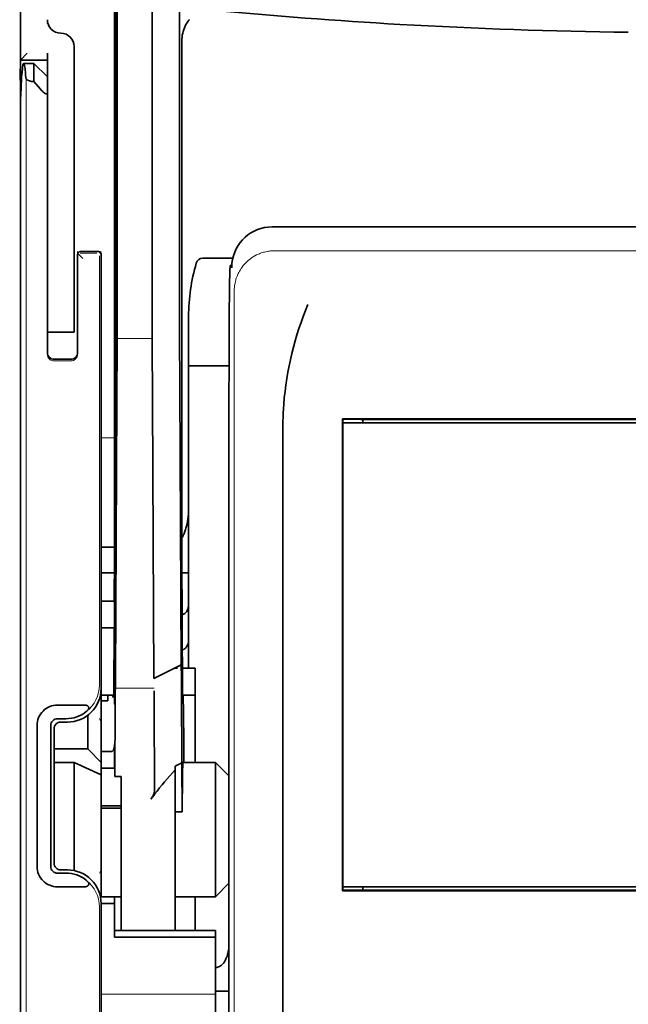
# Model space of a CAD drawing. Units: millimetres. Extents: x -3280 to 12351, y 2861 to 5295.
# Drawn here: x 9737 to 9782, y 3970 to 4042 of the extents above; entities that cross this region are included whole.
import ezdxf

# ---------------------------------------------------------------- set-up
doc = ezdxf.new("R2010")
doc.units = ezdxf.units.MM

msp = doc.modelspace()

# ---------------------------------------------------------------- linework, layer by layer
at = {"color": 5, "lineweight": 35}
for p, q in [((9744.136, 4138.906), (9744.136, 4005.382)), ((9744.225, 4004.582), (9744.225, 4044.372)), ((9737.188, 3923.89), (9737.188, 4036.128)), ((9816.862, 4027.17), (9755.759, 4027.17)), ((9752.571, 4014.433), (9752.571, 3965.529)), ((9811.671, 4013), (9760.95, 4013)), ((9760.97, 4012.697), (9811.651, 4012.697)), ((9760.97, 4012.697), (9811.651, 4012.697)), ((9810.162, 4012.945), (9762.459, 4012.945)), ((9756.539, 3952.666), (9756.539, 4011.18)), ((9811.651, 3978.46), (9760.97, 3978.46)), ((9811.668, 3978.16), (9760.953, 3978.16)), ((9762.459, 3978.212), (9810.162, 3978.212))]:
    msp.add_line(p, q, dxfattribs=at)
at = {"color": 5, "lineweight": 35, "ltscale": 0.39169}
msp.add_line((9744.325, 4055.342), (9744.325, 4024.246), dxfattribs=at)
at = {"color": 5, "lineweight": 35, "ltscale": 0.36213}
msp.add_line((9746.904, 4025.874), (9746.904, 4054.624), dxfattribs=at)
at = {"color": 5, "lineweight": 35, "ltscale": 0.354745}
msp.add_line((9748.923, 4024.256), (9748.923, 4052.42), dxfattribs=at)
at = {"color": 5, "lineweight": 35, "ltscale": 0.132687}
msp.add_line((9737.188, 4050.025), (9737.188, 4039.491), dxfattribs=at)
at = {"color": 5, "lineweight": 13, "ltscale": 0.132839}
msp.add_line((9737.188, 4050.025), (9737.188, 4039.479), dxfattribs=at)
at = {"color": 5, "lineweight": 35, "ltscale": 0.298396}
msp.add_line((9744.299, 4025.89), (9744.299, 4049.58), dxfattribs=at)
at = {"color": 5, "lineweight": 35, "ltscale": 0.444367}
msp.add_line((9744.238, 4011.45), (9744.238, 4046.728), dxfattribs=at)
at = {"color": 5, "lineweight": 35, "ltscale": 0.455411}
msp.add_line((9744.156, 4041.525), (9744.156, 4005.37), dxfattribs=at)
at = {"color": 5, "lineweight": 35, "ltscale": 0.0125}
for p, q in [((9741.157, 4040.483), (9741.157, 4039.491)), ((9739.173, 4020.387), (9739.173, 4019.395)), ((9741.157, 4020.387), (9741.157, 4019.395)), ((9743.142, 3999.548), (9744.135, 3999.548)), ((9744.135, 3997.563), (9743.142, 3997.563)), ((9743.638, 3984.426), (9744.631, 3984.426)), ((9743.638, 3984.266), (9744.631, 3984.266)), ((9744.135, 3977.219), (9743.142, 3977.219)), ((9752.57, 3970.748), (9751.577, 3970.748))]:
    msp.add_line(p, q, dxfattribs=at)
at = {"color": 5, "lineweight": 35, "ltscale": 0.44733}
msp.add_line((9749.096, 4005.383), (9749.096, 4040.897), dxfattribs=at)
at = {"color": 5, "lineweight": 13, "ltscale": 0.025152}
msp.add_line((9737.176, 4039.491), (9739.173, 4039.491), dxfattribs=at)
at = {"color": 5, "lineweight": 35, "ltscale": 0.008839}
msp.add_line((9737.684, 4039.987), (9737.188, 4039.491), dxfattribs=at)
at = {"color": 5, "lineweight": 35, "ltscale": 0.042216}
msp.add_line((9737.188, 4039.491), (9737.188, 4036.139), dxfattribs=at)
at = {"color": 5, "lineweight": 35, "ltscale": 0.025}
for p, q in [((9737.188, 4039.491), (9739.173, 4039.491)), ((9741.157, 4019.395), (9739.173, 4019.395)), ((9744.135, 3999.548), (9744.135, 3997.563)), ((9750.089, 3992.601), (9750.089, 3994.586))]:
    msp.add_line(p, q, dxfattribs=at)
at = {"color": 5, "lineweight": 35, "ltscale": 0.00625}
for p, q in [((9739.173, 4039.491), (9739.173, 4039.987)), ((9743.638, 3992.179), (9743.142, 3992.179)), ((9743.142, 3988.445), (9743.638, 3988.445)), ((9743.142, 3987.214), (9743.638, 3987.214)), ((9743.142, 3984.426), (9743.638, 3984.426)), ((9743.142, 3984.266), (9743.638, 3984.266)), ((9748.6, 3983.997), (9749.096, 3983.997))]:
    msp.add_line(p, q, dxfattribs=at)
at = {"color": 5, "lineweight": 35, "ltscale": 0.240625}
for p, q in [((9739.173, 4020.387), (9739.173, 4039.491)), ((9741.157, 4020.387), (9741.157, 4039.491))]:
    msp.add_line(p, q, dxfattribs=at)
at = {"color": 5, "lineweight": 35, "ltscale": 0.009444}
msp.add_line((9737.431, 4039.243), (9738.18, 4039.243), dxfattribs=at)
at = {"color": 5, "lineweight": 35, "ltscale": 0.016747}
msp.add_line((9738.18, 4039.243), (9738.18, 4037.913), dxfattribs=at)
at = {"color": 5, "lineweight": 35, "ltscale": 0.017678}
for p, q in [((9739.173, 4038.25), (9738.18, 4039.243)), ((9742.15, 3988.631), (9743.142, 3987.639)), ((9752.57, 3986.647), (9751.577, 3987.639)), ((9752.57, 3978.708), (9751.577, 3977.715))]:
    msp.add_line(p, q, dxfattribs=at)
at = {"color": 5, "lineweight": 13}
for p, q in [((9737.604, 4038.172), (9737.604, 3932.143)), ((9816.69, 4025.412), (9755.93, 4025.412)), ((9752.959, 4022.469), (9752.959, 3965.145)), ((9752.57, 4014.433), (9752.57, 3965.529))]:
    msp.add_line(p, q, dxfattribs=at)
at = {"color": 5, "lineweight": 35, "ltscale": 0.001226}
msp.add_line((9738.083, 4037.913), (9738.18, 4037.913), dxfattribs=at)
at = {"color": 5, "lineweight": 35, "ltscale": 0.009596}
msp.add_line((9738.676, 4037.335), (9738.18, 4037.913), dxfattribs=at)
at = {"color": 5, "lineweight": 13, "ltscale": 0.246303}
msp.add_line((9739.173, 4037.335), (9739.173, 4017.781), dxfattribs=at)
at = {"color": 5, "lineweight": 35, "ltscale": 0.04375}
msp.add_line((9741.157, 4031.055), (9741.157, 4027.582), dxfattribs=at)
at = {"color": 5, "lineweight": 35, "ltscale": 0.020513}
msp.add_line((9744.299, 4024.262), (9744.299, 4025.89), dxfattribs=at)
at = {"color": 5, "lineweight": 35, "ltscale": 0.020512}
msp.add_line((9746.904, 4024.246), (9746.904, 4025.874), dxfattribs=at)
at = {"color": 5, "lineweight": 13, "ltscale": 0.001495}
msp.add_line((9741.406, 4025.342), (9741.406, 4025.224), dxfattribs=at)
at = {"color": 5, "lineweight": 13, "ltscale": 0.006782}
msp.add_line((9741.786, 4024.843), (9741.406, 4025.224), dxfattribs=at)
at = {"color": 5, "lineweight": 35, "ltscale": 0.001473}
msp.add_line((9741.406, 4025.142), (9741.406, 4025.025), dxfattribs=at)
at = {"color": 5, "lineweight": 35, "ltscale": 0.09125}
msp.add_line((9741.406, 4025.025), (9741.406, 4017.781), dxfattribs=at)
at = {"color": 5, "lineweight": 13, "ltscale": 0.09125}
msp.add_line((9741.406, 4025.025), (9741.406, 4017.781), dxfattribs=at)
at = {"color": 5, "lineweight": 35, "ltscale": 0.01}
msp.add_line((9742.398, 4025.349), (9741.604, 4025.342), dxfattribs=at)
at = {"color": 5, "lineweight": 13, "ltscale": 0.015293}
msp.add_line((9742.818, 4025.219), (9741.604, 4025.219), dxfattribs=at)
at = {"color": 5, "lineweight": 35, "ltscale": 0.006875}
msp.add_line((9742.398, 4025.349), (9742.944, 4025.349), dxfattribs=at)
at = {"color": 5, "lineweight": 13, "ltscale": 0.399003}
msp.add_line((9743.012, 4025.025), (9743.012, 3993.348), dxfattribs=at)
at = {"color": 5, "lineweight": 13, "ltscale": 0.002253}
msp.add_line((9743.016, 4025.223), (9743.143, 4025.35), dxfattribs=at)
at = {"color": 5, "lineweight": 35, "ltscale": 0.40375}
msp.add_line((9743.142, 4025.151), (9743.142, 3993.097), dxfattribs=at)
at = {"color": 5, "lineweight": 35, "ltscale": 0.027937}
msp.add_line((9750.636, 4024.853), (9752.854, 4024.853), dxfattribs=at)
at = {"color": 5, "lineweight": 13, "ltscale": 0.027937}
msp.add_line((9750.636, 4024.853), (9752.854, 4024.853), dxfattribs=at)
at = {"color": 5, "lineweight": 13, "ltscale": 0.001562}
msp.add_line((9752.78, 4024.357), (9752.656, 4024.357), dxfattribs=at)
at = {"color": 5, "lineweight": 35, "ltscale": 0.000756}
msp.add_line((9752.781, 4024.219), (9752.78, 4024.158), dxfattribs=at)
at = {"color": 5, "lineweight": 35, "ltscale": 0.179148}
msp.add_line((9749.593, 4020.567), (9749.593, 4006.345), dxfattribs=at)
at = {"color": 5, "lineweight": 13, "ltscale": 0.214333}
msp.add_line((9749.593, 4003.514), (9749.593, 4020.53), dxfattribs=at)
at = {"color": 5, "lineweight": 35, "ltscale": 0.022067}
msp.add_line((9739.173, 4019.533), (9739.173, 4017.781), dxfattribs=at)
at = {"color": 5, "lineweight": 35, "ltscale": 0.01887}
msp.add_line((9739.173, 4017.897), (9739.173, 4019.395), dxfattribs=at)
at = {"color": 5, "lineweight": 13, "ltscale": 0.025}
msp.add_line((9741.157, 4019.395), (9739.173, 4019.395), dxfattribs=at)
at = {"color": 5, "lineweight": 13, "ltscale": 0.033093}
msp.add_line((9744.302, 4018.928), (9746.929, 4018.928), dxfattribs=at)
at = {"color": 5, "lineweight": 35, "ltscale": 0.015625}
msp.add_line((9740.909, 4017.402), (9739.669, 4017.402), dxfattribs=at)
at = {"color": 5, "lineweight": 13, "ltscale": 0.015625}
msp.add_line((9740.909, 4017.28), (9739.669, 4017.28), dxfattribs=at)
at = {"color": 5, "lineweight": 35, "ltscale": 0.037558}
msp.add_line((9749.593, 4016.914), (9752.574, 4016.914), dxfattribs=at)
at = {"color": 5, "lineweight": 35, "ltscale": 0.061654}
msp.add_line((9744.279, 4015.838), (9744.255, 4010.944), dxfattribs=at)
at = {"color": 5, "lineweight": 35, "ltscale": 0.258258}
for p, q in [((9749.048, 3994.843), (9748.944, 4015.345)), ((9744.302, 4014.336), (9744.198, 3993.834)), ((9747.033, 3993.834), (9746.929, 4014.336))]:
    msp.add_line(p, q, dxfattribs=at)
at = {"color": 5, "lineweight": 35, "ltscale": 0.000432}
msp.add_line((9760.974, 4012.976), (9760.95, 4013), dxfattribs=at)
at = {"color": 5, "lineweight": 35, "ltscale": 0.046242}
msp.add_line((9760.95, 4013), (9760.953, 4009.329), dxfattribs=at)
at = {"color": 5, "lineweight": 35, "ltscale": 0.433285}
msp.add_line((9760.97, 4012.777), (9760.97, 3978.379), dxfattribs=at)
at = {"color": 5, "lineweight": 35, "ltscale": 0.01232}
msp.add_line((9761.951, 4012.965), (9760.973, 4012.965), dxfattribs=at)
at = {"color": 5, "lineweight": 35, "ltscale": 0.000212}
msp.add_line((9762.447, 4012.957), (9762.459, 4012.945), dxfattribs=at)
at = {"color": 5, "lineweight": 35, "ltscale": 0.003125}
for p, q in [((9762.459, 4012.945), (9762.459, 4012.697)), ((9762.459, 3978.46), (9762.459, 3978.212))]:
    msp.add_line(p, q, dxfattribs=at)
at = {"color": 5, "lineweight": 13, "ltscale": 0.012522}
msp.add_line((9744.136, 4011.592), (9743.142, 4011.592), dxfattribs=at)
at = {"color": 5, "lineweight": 35, "ltscale": 0.39261}
msp.add_line((9760.953, 4009.329), (9760.953, 3978.16), dxfattribs=at)
at = {"color": 5, "lineweight": 35, "ltscale": 0.065771}
msp.add_line((9749.593, 4002.153), (9749.593, 4007.374), dxfattribs=at)
at = {"color": 5, "lineweight": 35, "ltscale": 0.009338}
msp.add_line((9744.224, 4003.841), (9744.225, 4004.582), dxfattribs=at)
at = {"color": 5, "lineweight": 35, "ltscale": 0.012484}
msp.add_line((9744.133, 4003.529), (9743.142, 4003.529), dxfattribs=at)
at = {"color": 5, "lineweight": 35, "ltscale": 0.096855}
msp.add_line((9744.185, 3996.152), (9744.224, 4003.841), dxfattribs=at)
at = {"color": 5, "lineweight": 35, "ltscale": 0.04105}
msp.add_line((9744.13, 4002.807), (9744.114, 3999.548), dxfattribs=at)
at = {"color": 5, "lineweight": 35, "ltscale": 0.125292}
msp.add_line((9749.152, 3992.959), (9749.102, 4002.906), dxfattribs=at)
at = {"color": 5, "lineweight": 35, "ltscale": 0.00664}
msp.add_line((9749.593, 4002.153), (9749.593, 4001.625), dxfattribs=at)
at = {"color": 5, "lineweight": 35, "ltscale": 0.012371}
msp.add_line((9744.124, 4001.625), (9743.142, 4001.625), dxfattribs=at)
at = {"color": 5, "lineweight": 35, "ltscale": 0.0323}
msp.add_line((9744.148, 4001.656), (9744.135, 3999.091), dxfattribs=at)
at = {"color": 5, "lineweight": 35, "ltscale": 0.006096}
msp.add_line((9749.593, 4001.625), (9749.109, 4001.625), dxfattribs=at)
at = {"color": 5, "lineweight": 35, "ltscale": 0.029109}
msp.add_line((9749.593, 4001.625), (9749.593, 3999.314), dxfattribs=at)
at = {"color": 5, "lineweight": 35, "ltscale": 0.032656}
msp.add_line((9749.593, 3999.314), (9749.593, 3996.722), dxfattribs=at)
at = {"color": 5, "lineweight": 35, "ltscale": 0.056016}
msp.add_line((9749.593, 3999.033), (9749.593, 3994.586), dxfattribs=at)
at = {"color": 5, "lineweight": 13, "ltscale": 0.038342}
msp.add_line((9749.593, 3998.995), (9749.593, 3995.951), dxfattribs=at)
at = {"color": 5, "lineweight": 35, "ltscale": 0.125}
for p, q in [((9743.142, 3987.639), (9743.142, 3997.563)), ((9751.577, 3977.715), (9751.577, 3987.639))]:
    msp.add_line(p, q, dxfattribs=at)
at = {"color": 5, "lineweight": 35, "ltscale": 0.059242}
msp.add_line((9744.104, 3997.563), (9744.08, 3992.86), dxfattribs=at)
at = {"color": 5, "lineweight": 35, "ltscale": 0.023887}
msp.add_line((9744.127, 3997.563), (9744.117, 3995.667), dxfattribs=at)
at = {"color": 5, "lineweight": 35, "ltscale": 0.021513}
msp.add_line((9749.593, 3997.247), (9749.593, 3995.539), dxfattribs=at)
at = {"color": 5, "lineweight": 35, "ltscale": 0.001474}
for p, q in [((9744.168, 3994.886), (9744.172, 3995.003)), ((9749.051, 3994.722), (9749.048, 3994.839)), ((9744.188, 3992.915), (9744.184, 3992.798)), ((9747.058, 3992.798), (9747.054, 3992.915))]:
    msp.add_line(p, q, dxfattribs=at)
at = {"color": 5, "lineweight": 35, "ltscale": 0.028232}
msp.add_line((9749.037, 3994.837), (9747.033, 3993.834), dxfattribs=at)
at = {"color": 5, "lineweight": 35, "ltscale": 0.003149}
msp.add_line((9748.785, 3994.586), (9748.535, 3994.586), dxfattribs=at)
at = {"color": 5, "lineweight": 35, "ltscale": 0.000159}
msp.add_line((9749.048, 3994.844), (9749.037, 3994.837), dxfattribs=at)
at = {"color": 5, "lineweight": 35, "ltscale": 5.6e-05}
msp.add_line((9749.048, 3994.839), (9749.048, 3994.844), dxfattribs=at)
at = {"color": 5, "lineweight": 35, "ltscale": 0.011897}
msp.add_line((9750.089, 3994.586), (9749.144, 3994.586), dxfattribs=at)
at = {"color": 5, "lineweight": 35, "ltscale": 0.013041}
msp.add_line((9744.155, 3993.163), (9744.16, 3994.198), dxfattribs=at)
at = {"color": 5, "lineweight": 13, "ltscale": 0.003703}
msp.add_line((9744.076, 3992.666), (9744.078, 3992.96), dxfattribs=at)
at = {"color": 5, "lineweight": 13, "ltscale": 0.036103}
msp.add_line((9744.188, 3993.124), (9747.054, 3993.124), dxfattribs=at)
at = {"color": 5, "lineweight": 35, "ltscale": 0.01179}
msp.add_line((9743.142, 3992.601), (9744.078, 3992.601), dxfattribs=at)
at = {"color": 5, "lineweight": 35, "ltscale": 0.003127}
msp.add_line((9743.638, 3992.601), (9743.638, 3992.353), dxfattribs=at)
at = {"color": 5, "lineweight": 35, "ltscale": 0.002183}
msp.add_line((9743.638, 3992.179), (9743.638, 3992.353), dxfattribs=at)
at = {"color": 5, "lineweight": 35, "ltscale": 0.004428}
msp.add_line((9744.077, 3992.508), (9744.08, 3992.86), dxfattribs=at)
at = {"color": 5, "lineweight": 35, "ltscale": 0.011568}
msp.add_line((9747.058, 3992.798), (9747.058, 3991.88), dxfattribs=at)
at = {"color": 5, "lineweight": 35, "ltscale": 0.066701}
msp.add_line((9749.099, 3987.594), (9749.073, 3992.889), dxfattribs=at)
at = {"color": 5, "lineweight": 35, "ltscale": 0.011754}
msp.add_line((9750.089, 3992.601), (9749.156, 3992.601), dxfattribs=at)
at = {"color": 5, "lineweight": 35, "ltscale": 0.000154}
msp.add_line((9749.16, 3992.467), (9749.161, 3992.479), dxfattribs=at)
at = {"color": 5, "lineweight": 35, "ltscale": 0.0625}
msp.add_line((9750.089, 3987.639), (9750.089, 3992.601), dxfattribs=at)
at = {"color": 5, "lineweight": 35, "ltscale": 0.024379}
for p, q in [((9741.858, 3991.868), (9739.923, 3991.868)), ((9741.858, 3978.448), (9739.923, 3978.448))]:
    msp.add_line(p, q, dxfattribs=at)
at = {"color": 5, "lineweight": 35, "ltscale": 0.066605}
msp.add_line((9744.173, 3991.88), (9744.147, 3986.592), dxfattribs=at)
at = {"color": 5, "lineweight": 35, "ltscale": 0.078589}
msp.add_line((9747.089, 3985.641), (9747.058, 3991.88), dxfattribs=at)
at = {"color": 5, "lineweight": 35, "ltscale": 0.00778}
for p, q in [((9740.54, 3990.858), (9739.923, 3990.858)), ((9740.54, 3979.458), (9739.923, 3979.458))]:
    msp.add_line(p, q, dxfattribs=at)
at = {"color": 5, "lineweight": 35, "ltscale": 0.031248}
msp.add_line((9742.15, 3991.112), (9742.15, 3988.631), dxfattribs=at)
at = {"color": 5, "lineweight": 13, "ltscale": 0.003545}
for p, q in [((9743.142, 3990.617), (9743.016, 3990.868)), ((9743.016, 3979.448), (9743.142, 3979.7))]:
    msp.add_line(p, q, dxfattribs=at)
at = {"color": 5, "lineweight": 35, "ltscale": 0.131104}
for p, q in [((9738.417, 3990.362), (9738.417, 3979.954)), ((9739.427, 3990.362), (9739.427, 3979.954))]:
    msp.add_line(p, q, dxfattribs=at)
at = {"color": 5, "lineweight": 35, "ltscale": 0.125002}
msp.add_line((9739.669, 3990.12), (9739.669, 3980.196), dxfattribs=at)
at = {"color": 5, "lineweight": 35, "ltscale": 0.006255}
for p, q in [((9740.662, 3990.616), (9740.165, 3990.616)), ((9740.165, 3979.7), (9740.662, 3979.7))]:
    msp.add_line(p, q, dxfattribs=at)
at = {"color": 5, "lineweight": 35, "ltscale": 0.03125}
for p, q in [((9742.15, 3988.631), (9739.669, 3988.631)), ((9750.089, 3975.234), (9750.089, 3977.715))]:
    msp.add_line(p, q, dxfattribs=at)
at = {"color": 5, "lineweight": 35, "ltscale": 0.00635}
msp.add_line((9744.127, 3988.445), (9744.126, 3988.949), dxfattribs=at)
at = {"color": 5, "lineweight": 35, "ltscale": 0.00367}
msp.add_line((9743.638, 3988.445), (9743.93, 3988.445), dxfattribs=at)
at = {"color": 5, "lineweight": 35, "ltscale": 0.007929}
msp.add_line((9744.127, 3988.445), (9744.128, 3987.815), dxfattribs=at)
at = {"color": 5, "lineweight": 35, "ltscale": 0.01875}
for p, q in [((9741.157, 3987.639), (9739.669, 3987.639)), ((9743.142, 3977.715), (9744.631, 3977.715))]:
    msp.add_line(p, q, dxfattribs=at)
at = {"color": 5, "lineweight": 35, "ltscale": 0.027584}
msp.add_line((9741.157, 3987.639), (9743.142, 3986.714), dxfattribs=at)
at = {"color": 5, "lineweight": 35, "ltscale": 0.100631}
msp.add_line((9741.157, 3987.639), (9741.157, 3979.65), dxfattribs=at)
at = {"color": 5, "lineweight": 35, "ltscale": 0.011658}
msp.add_line((9743.142, 3986.714), (9743.142, 3987.639), dxfattribs=at)
at = {"color": 5, "lineweight": 35, "ltscale": 0.006285}
msp.add_line((9743.638, 3987.214), (9744.137, 3987.214), dxfattribs=at)
at = {"color": 5, "lineweight": 35, "ltscale": 0.015411}
msp.add_line((9744.128, 3987.815), (9744.147, 3986.592), dxfattribs=at)
at = {"color": 5, "lineweight": 35, "ltscale": 0.007021}
msp.add_line((9749.099, 3987.594), (9748.6, 3987.346), dxfattribs=at)
at = {"color": 5, "lineweight": 35, "ltscale": 0.003316}
msp.add_line((9748.6, 3987.346), (9748.6, 3987.082), dxfattribs=at)
at = {"color": 5, "lineweight": 35, "ltscale": 0.045301}
msp.add_line((9749.099, 3987.594), (9749.118, 3983.997), dxfattribs=at)
at = {"color": 5, "lineweight": 35, "ltscale": 0.030265}
msp.add_line((9749.175, 3987.639), (9751.577, 3987.639), dxfattribs=at)
at = {"color": 5, "lineweight": 35, "ltscale": 0.113342}
msp.add_line((9743.142, 3986.714), (9743.142, 3977.715), dxfattribs=at)
at = {"color": 5, "lineweight": 35, "ltscale": 0.006098}
msp.add_line((9744.631, 3986.592), (9744.147, 3986.592), dxfattribs=at)
at = {"color": 5, "lineweight": 35, "ltscale": 0.011983}
msp.add_line((9744.631, 3986.592), (9744.631, 3985.641), dxfattribs=at)
at = {"color": 5, "lineweight": 35, "ltscale": 0.022565}
msp.add_line((9748.6, 3985.291), (9748.6, 3987.082), dxfattribs=at)
at = {"color": 5, "lineweight": 35, "ltscale": 0.03342}
msp.add_line((9749.149, 3986.65), (9749.118, 3983.997), dxfattribs=at)
at = {"color": 5, "lineweight": 35, "ltscale": 0.1}
msp.add_line((9752.57, 3978.708), (9752.57, 3986.647), dxfattribs=at)
at = {"color": 5, "lineweight": 35, "ltscale": 0.009127}
msp.add_line((9744.631, 3984.916), (9744.631, 3985.641), dxfattribs=at)
at = {"color": 5, "lineweight": 35, "ltscale": 0.126668}
msp.add_line((9748.6, 3975.235), (9748.6, 3985.291), dxfattribs=at)
at = {"color": 5, "lineweight": 35, "ltscale": 0.121948}
msp.add_line((9744.631, 3975.235), (9744.631, 3984.916), dxfattribs=at)
at = {"color": 5, "lineweight": 35, "ltscale": 0.00277}
msp.add_line((9752.57, 3984.457), (9752.571, 3984.676), dxfattribs=at)
at = {"color": 5, "lineweight": 35, "ltscale": 0.129504}
msp.add_line((9752.57, 3974.175), (9752.57, 3984.457), dxfattribs=at)
at = {"color": 5, "lineweight": 13, "ltscale": 0.147691}
msp.add_line((9752.57, 3984.22), (9752.57, 3972.494), dxfattribs=at)
at = {"color": 5, "lineweight": 35, "ltscale": 0.000266}
msp.add_line((9749.096, 3983.997), (9749.118, 3983.997), dxfattribs=at)
at = {"color": 5, "lineweight": 35, "ltscale": 0.013131}
msp.add_line((9744.135, 3977.715), (9743.092, 3977.715), dxfattribs=at)
at = {"color": 5, "lineweight": 35, "ltscale": 0.006248}
msp.add_line((9744.135, 3977.715), (9744.135, 3977.219), dxfattribs=at)
at = {"color": 5, "lineweight": 35, "ltscale": 0.0375}
msp.add_line((9748.6, 3977.715), (9751.577, 3977.715), dxfattribs=at)
at = {"color": 5, "lineweight": 35, "ltscale": 0.000371}
msp.add_line((9760.974, 3978.18), (9760.953, 3978.16), dxfattribs=at)
at = {"color": 5, "lineweight": 35, "ltscale": 0.012363}
msp.add_line((9761.954, 3978.194), (9760.972, 3978.194), dxfattribs=at)
at = {"color": 5, "lineweight": 35, "ltscale": 0.000157}
msp.add_line((9762.45, 3978.203), (9762.459, 3978.212), dxfattribs=at)
at = {"color": 5, "lineweight": 13, "ltscale": 0.148921}
msp.add_line((9743.012, 3965.145), (9743.012, 3976.968), dxfattribs=at)
at = {"color": 5, "lineweight": 35, "ltscale": 0.064752}
msp.add_line((9743.142, 3972.079), (9743.142, 3977.219), dxfattribs=at)
at = {"color": 5, "lineweight": 35, "ltscale": 0.025002}
msp.add_line((9744.135, 3975.234), (9744.135, 3977.219), dxfattribs=at)
at = {"color": 5, "lineweight": 35, "ltscale": 0.037734}
msp.add_line((9752.57, 3972.975), (9752.57, 3975.97), dxfattribs=at)
at = {"color": 5, "lineweight": 35, "ltscale": 0.09375}
for p, q in [((9751.577, 3975.234), (9744.135, 3975.234)), ((9751.577, 3974.744), (9744.135, 3974.744))]:
    msp.add_line(p, q, dxfattribs=at)
at = {"color": 5, "lineweight": 35, "ltscale": 0.006178}
for p, q in [((9744.135, 3974.744), (9744.135, 3975.234)), ((9751.577, 3975.234), (9751.577, 3974.744))]:
    msp.add_line(p, q, dxfattribs=at)
at = {"color": 5, "lineweight": 35, "ltscale": 0.112572}
msp.add_line((9751.577, 3965.807), (9751.577, 3974.744), dxfattribs=at)
at = {"color": 5, "lineweight": 35, "ltscale": 0.02804}
msp.add_line((9752.57, 3972.975), (9752.57, 3970.748), dxfattribs=at)
at = {"color": 5, "lineweight": 13, "ltscale": 0.106223}
msp.add_line((9751.577, 3970.523), (9743.144, 3970.523), dxfattribs=at)
at = {"color": 5, "lineweight": 35, "ltscale": 0.019762}
msp.add_line((9752.57, 3970.748), (9752.57, 3969.18), dxfattribs=at)
at = {"color": 5, "lineweight": 35}
for points in [[(9749.65, 4042.488), (9749.609, 4042.436), (9749.531, 4042.331), (9749.46, 4042.222), (9749.396, 4042.11), (9749.338, 4041.995), (9749.309, 4041.931), (9749.282, 4041.866), (9749.256, 4041.8), (9749.233, 4041.734), (9749.192, 4041.6), (9749.158, 4041.464), (9749.132, 4041.327), (9749.113, 4041.189), (9749.101, 4041.051), (9749.096, 4040.912), (9749.096, 4040.897)], [(9737.188, 4036.128), (9737.191, 4036.269), (9737.198, 4036.515), (9737.216, 4037.018), (9737.231, 4037.364), (9737.247, 4037.683), (9737.262, 4037.964), (9737.278, 4038.218), (9737.293, 4038.416), (9737.308, 4038.593), (9737.332, 4038.831)], [(9737.431, 4039.243), (9737.428, 4039.242), (9737.423, 4039.24), (9737.417, 4039.235), (9737.405, 4039.216), (9737.39, 4039.176), (9737.372, 4039.102), (9737.351, 4038.978), (9737.332, 4038.831)], [(9737.587, 4038.172), (9737.571, 4038.389), (9737.555, 4038.582), (9737.54, 4038.734), (9737.525, 4038.867), (9737.512, 4038.967), (9737.498, 4039.051), (9737.487, 4039.111), (9737.475, 4039.16), (9737.466, 4039.191), (9737.456, 4039.215), (9737.449, 4039.229), (9737.442, 4039.237), (9737.436, 4039.241), (9737.431, 4039.243)], [(9738.083, 4037.913), (9738.004, 4037.917), (9737.928, 4037.927), (9737.855, 4037.945), (9737.788, 4037.968), (9737.757, 4037.982), (9737.728, 4037.998), (9737.702, 4038.014), (9737.678, 4038.031), (9737.657, 4038.048), (9737.639, 4038.066), (9737.625, 4038.082), (9737.613, 4038.099), (9737.6, 4038.123), (9737.591, 4038.148), (9737.587, 4038.172)], [(9739.173, 4037.049), (9739.171, 4037.032), (9739.168, 4037.018), (9739.163, 4037.008), (9739.157, 4036.999), (9739.145, 4036.989), (9739.127, 4036.983), (9739.115, 4036.983), (9739.1, 4036.984), (9739.082, 4036.988), (9739.058, 4036.997), (9739.037, 4037.007), (9739.012, 4037.021), (9738.975, 4037.045), (9738.931, 4037.079), (9738.877, 4037.125), (9738.834, 4037.166), (9738.8, 4037.2), (9738.751, 4037.251), (9738.676, 4037.335)], [(9752.571, 4014.433), (9752.575, 4017.031), (9752.583, 4019.234), (9752.594, 4020.974), (9752.606, 4022.255), (9752.618, 4023.131), (9752.628, 4023.601), (9752.636, 4023.879), (9752.642, 4024.029), (9752.647, 4024.103), (9752.652, 4024.159), (9752.656, 4024.184), (9752.66, 4024.202), (9752.668, 4024.228), (9752.679, 4024.252), (9752.689, 4024.268), (9752.704, 4024.287), (9752.727, 4024.311), (9752.744, 4024.323), (9752.762, 4024.334), (9752.785, 4024.344)], [(9756.539, 4011.18), (9756.541, 4011.802), (9756.543, 4012.114), (9756.547, 4012.473), (9756.554, 4012.833), (9756.563, 4013.126), (9756.574, 4013.419), (9756.591, 4013.748), (9756.614, 4014.076)], [(9761.951, 4012.965), (9762.3, 4012.963), (9762.422, 4012.959), (9762.44, 4012.958), (9762.446, 4012.957), (9762.447, 4012.957), (9762.447, 4012.957)], [(9744.247, 4010.452), (9744.247, 4010.452), (9744.247, 4010.452), (9744.247, 4010.453), (9744.247, 4010.455), (9744.245, 4010.471), (9744.243, 4010.598), (9744.24, 4010.978), (9744.238, 4011.45)], [(9749.593, 4006.345), (9749.59, 4006.159), (9749.581, 4005.973), (9749.566, 4005.787), (9749.545, 4005.602), (9749.517, 4005.417), (9749.485, 4005.252), (9749.447, 4005.087), (9749.402, 4004.924), (9749.377, 4004.841), (9749.349, 4004.758), (9749.321, 4004.681), (9749.291, 4004.605), (9749.233, 4004.472), (9749.201, 4004.404), (9749.166, 4004.337), (9749.133, 4004.276), (9749.098, 4004.216)], [(9749.124, 3998.545), (9749.174, 3998.554), (9749.224, 3998.57), (9749.273, 3998.595), (9749.321, 3998.628), (9749.368, 3998.67), (9749.412, 3998.72), (9749.453, 3998.78), (9749.491, 3998.848), (9749.524, 3998.924), (9749.551, 3999.007), (9749.572, 3999.096), (9749.586, 3999.19), (9749.592, 3999.287), (9749.593, 3999.314)], [(9749.137, 3995.954), (9749.187, 3995.965), (9749.237, 3995.983), (9749.286, 3996.01), (9749.334, 3996.045), (9749.38, 3996.089), (9749.423, 3996.142), (9749.464, 3996.204), (9749.5, 3996.274), (9749.532, 3996.352), (9749.558, 3996.437), (9749.577, 3996.528), (9749.588, 3996.623), (9749.593, 3996.72), (9749.593, 3996.722)], [(9744.136, 3991.932), (9744.137, 3991.932), (9744.137, 3991.934), (9744.138, 3991.946), (9744.143, 3992.047), (9744.146, 3992.198), (9744.151, 3992.666), (9744.155, 3993.163)], [(9744.077, 3992.508), (9744.075, 3992.497), (9744.067, 3992.489), (9744.055, 3992.481), (9744.033, 3992.473), (9744, 3992.468), (9743.986, 3992.467)], [(9744.123, 3992.455), (9744.129, 3992.073), (9744.132, 3991.971), (9744.135, 3991.935), (9744.136, 3991.933), (9744.136, 3991.932), (9744.136, 3991.932), (9744.136, 3991.932), (9744.136, 3991.932)], [(9749.25, 3987.639), (9749.243, 3988.797), (9749.235, 3989.833), (9749.227, 3990.591), (9749.219, 3991.239), (9749.21, 3991.729), (9749.202, 3992.113), (9749.196, 3992.303), (9749.19, 3992.446), (9749.183, 3992.553), (9749.18, 3992.584), (9749.177, 3992.599), (9749.176, 3992.6), (9749.175, 3992.601), (9749.175, 3992.601)], [(9741.858, 3991.868), (9741.918, 3991.867), (9741.979, 3991.86), (9742.029, 3991.851), (9742.078, 3991.837), (9742.103, 3991.826), (9742.128, 3991.814), (9742.148, 3991.801), (9742.166, 3991.787), (9742.182, 3991.771), (9742.195, 3991.755), (9742.206, 3991.738), (9742.214, 3991.721), (9742.222, 3991.693), (9742.226, 3991.665), (9742.224, 3991.634), (9742.218, 3991.603), (9742.211, 3991.581), (9742.201, 3991.559), (9742.188, 3991.534), (9742.173, 3991.51), (9742.14, 3991.468), (9742.096, 3991.423), (9742.048, 3991.382)], [(9743.93, 3988.445), (9743.944, 3988.446), (9743.957, 3988.45), (9743.971, 3988.457), (9743.983, 3988.465), (9743.998, 3988.478), (9744.011, 3988.492), (9744.03, 3988.519), (9744.045, 3988.546), (9744.059, 3988.574), (9744.071, 3988.604), (9744.081, 3988.634), (9744.098, 3988.695), (9744.11, 3988.757), (9744.119, 3988.821), (9744.124, 3988.885), (9744.126, 3988.949)], [(9749.149, 3986.65), (9749.154, 3987.042), (9749.162, 3987.419), (9749.166, 3987.54), (9749.17, 3987.607), (9749.172, 3987.627), (9749.173, 3987.637), (9749.174, 3987.639), (9749.174, 3987.639)], [(9746.817, 3984.916), (9746.852, 3984.967), (9746.885, 3985.018), (9746.915, 3985.069), (9746.943, 3985.12), (9746.969, 3985.17), (9746.992, 3985.221), (9747.012, 3985.27), (9747.03, 3985.319), (9747.046, 3985.366), (9747.059, 3985.413), (9747.069, 3985.458), (9747.078, 3985.502), (9747.084, 3985.544), (9747.088, 3985.586), (9747.089, 3985.641)], [(9741.858, 3978.448), (9741.918, 3978.45), (9741.979, 3978.456), (9742.029, 3978.465), (9742.078, 3978.48), (9742.103, 3978.49), (9742.128, 3978.503), (9742.148, 3978.515), (9742.166, 3978.53), (9742.182, 3978.545), (9742.195, 3978.561), (9742.206, 3978.578), (9742.214, 3978.595), (9742.222, 3978.623), (9742.226, 3978.651), (9742.224, 3978.683), (9742.218, 3978.713), (9742.211, 3978.735), (9742.201, 3978.757), (9742.188, 3978.782), (9742.173, 3978.806), (9742.14, 3978.848), (9742.096, 3978.893), (9742.048, 3978.935)], [(9761.954, 3978.194), (9762.178, 3978.195), (9762.353, 3978.198), (9762.425, 3978.2), (9762.443, 3978.201), (9762.449, 3978.202), (9762.45, 3978.203), (9762.45, 3978.203)], [(9752.57, 3974.175), (9752.567, 3974.042), (9752.558, 3973.91), (9752.543, 3973.778), (9752.521, 3973.646), (9752.493, 3973.516), (9752.476, 3973.451), (9752.458, 3973.387), (9752.421, 3973.278), (9752.378, 3973.172), (9752.329, 3973.068), (9752.302, 3973.017), (9752.273, 3972.967), (9752.231, 3972.903), (9752.186, 3972.841), (9752.137, 3972.782), (9752.105, 3972.746), (9752.071, 3972.713), (9752.037, 3972.682), (9752.001, 3972.652), (9751.95, 3972.615), (9751.896, 3972.582), (9751.84, 3972.554), (9751.788, 3972.533), (9751.735, 3972.516), (9751.68, 3972.505), (9751.629, 3972.498), (9751.577, 3972.496)]]:
    msp.add_lwpolyline(points, dxfattribs=at)
at = {"color": 5, "lineweight": 13}
for points in [[(9737.134, 4038.83), (9737.152, 4038.293), (9737.167, 4037.67), (9737.18, 4036.946), (9737.19, 4036.239)], [(9752.959, 4022.469), (9752.968, 4022.606), (9752.973, 4022.674), (9752.982, 4022.777), (9752.991, 4022.854), (9753.002, 4022.93), (9753.02, 4023.032), (9753.043, 4023.133), (9753.069, 4023.233), (9753.091, 4023.307), (9753.115, 4023.381), (9753.169, 4023.527), (9753.199, 4023.599), (9753.23, 4023.67), (9753.263, 4023.74), (9753.298, 4023.809), (9753.353, 4023.911), (9753.413, 4024.011), (9753.476, 4024.109), (9753.544, 4024.204), (9753.63, 4024.314), (9753.72, 4024.421), (9753.816, 4024.523), (9753.916, 4024.62), (9754.021, 4024.713), (9754.13, 4024.8), (9754.243, 4024.883), (9754.36, 4024.959), (9754.48, 4025.031), (9754.603, 4025.096), (9754.672, 4025.13), (9754.742, 4025.161), (9754.814, 4025.192), (9754.888, 4025.221), (9755.034, 4025.272), (9755.108, 4025.295), (9755.183, 4025.316), (9755.284, 4025.341), (9755.386, 4025.361), (9755.488, 4025.378), (9755.561, 4025.387), (9755.635, 4025.394), (9755.733, 4025.402), (9755.93, 4025.412)], [(9752.57, 4014.433), (9752.572, 4016.649), (9752.575, 4017.739), (9752.581, 4019.326), (9752.593, 4021.185), (9752.601, 4022.025), (9752.61, 4022.782), (9752.622, 4023.538), (9752.628, 4023.825), (9752.635, 4024.058), (9752.64, 4024.173), (9752.644, 4024.257), (9752.648, 4024.304), (9752.656, 4024.357)]]:
    msp.add_lwpolyline(points, dxfattribs=at)
at = {"color": 5, "lineweight": 35}
for centre, radius, start, end in [((9786.723, 4418.958), 377.452, 264.60481, 266.72719), ((9740.165, 4042.468), 0.992, 180.00001, 270), ((9853.449, 4041.709), 109.293, 179.40107, 180.09622), ((9786.323, 4412.344), 370.825, 266.73055, 269.33711), ((9740.165, 4040.483), 0.992, 0, 90), ((9755.753, 4024.197), 2.973, 89.89065, 174.26546), ((9741.606, 4025.142), 0.201, 90.61096, 179.89068), ((9742.944, 4025.151), 0.198, 359.99944, 90.00061), ((8038.245, 4023.994), 1706.054, 359.726119, 0.008987), ((7737.057, 4023.931), 2007.268, 359.726119, 0.008993), ((11568.425, 4023.932), 1821.522, 179.990142, 180.301848), ((11555.843, 4023.973), 1806.92, 179.99103, 180.273599), ((9763.486, 4020.567), 13.893, 163.56818, 180.00001), ((9750.636, 4024.357), 0.496, 90, 163.56818), ((9755.895, 4024.181), 3.115, 174.24896, 179.318), ((9780.368, 4012.211), 23.827, 157.20697, 175.51115), ((9739.669, 4017.898), 0.496, 179.99875, 269.99877), ((9740.909, 4017.898), 0.496, 270.00123, 0.00125), ((9764.148, 4012.836), 3.178, 177.47845, 181.05727), ((9732.242, 4010.844), 12.013, 358.13143, 0.47684), ((9222.3, 4005.3), 521.836, 359.72623, 0.00902), ((8991.988, 4005.253), 752.168, 359.725956, 0.008893), ((10250.465, 4005.305), 501.369, 179.99109, 180.2742), ((9684.852, 3996.204), 59.332, 358.84035, 359.94974), ((9981.489, 3994.429), 237.375, 179.7014, 180.47665), ((9779.26, 3994.169), 35.099, 178.82994, 179.95308), ((9655.902, 3992.814), 93.17, 0.04583, 1.1734), ((9696.984, 3993.874), 47.214, 358.83645, 359.951), ((9740.661, 3993.097), 2.481, 270.0018, 0.00576), ((9761.215, 3992.858), 12.062, 179.52046, 181.85618), ((9791.388, 3991.839), 47.214, 178.83646, 179.95099), ((9749.712, 3992.488), 0.55, 168.1337, 180.88759), ((9739.916, 3990.369), 1.499, 89.7588, 180.24128), ((9739.923, 3990.362), 0.496, 89.99922, 180.00079), ((9740.54, 3993.292), 2.434, 270.00686, 308.28679), ((9740.165, 3990.12), 0.496, 89.99605, 180.00396), ((9763.564, 3972.942), 20.588, 136.62112, 143.14346), ((9762.736, 3973.581), 19.542, 143.18624, 144.5465), ((9739.916, 3979.948), 1.499, 179.75876, 270.24124), ((9739.923, 3979.954), 0.496, 179.99923, 270.00076), ((9740.165, 3980.196), 0.496, 179.99604, 270.00396), ((9740.54, 3977.024), 2.434, 51.7132, 89.99314), ((9740.661, 3977.219), 2.481, 359.99425, 89.99821), ((9764.148, 3978.32), 3.178, 178.94273, 182.52156), ((10200.088, 3971.905), 456.946, 179.97818, 180.3781)]:
    msp.add_arc(centre, radius, start, end, dxfattribs=at)
at = {"color": 5, "lineweight": 13}
for centre, radius, start, end in [((9763.488, 4020.567), 13.896, 163.56944, 177.15929), ((9750.636, 4024.357), 0.496, 89.95536, 163.61282), ((9763.526, 4020.565), 13.934, 177.16086, 180.14619), ((9739.668, 4017.776), 0.495, 179.42388, 270.07647), ((9740.91, 4017.776), 0.495, 269.92353, 0.5761), ((9242.845, 4005.305), 501.289, 359.72587, 0.00894), ((9740.534, 3993.356), 2.478, 307.4884, 359.83625), ((9743.959, 3992.628), 0.161, 266.44529, 317.72152), ((9740.534, 3976.961), 2.478, 0.16374, 52.51159)]:
    msp.add_arc(centre, radius, start, end, dxfattribs=at)

doc.saveas('drawing.dxf')
